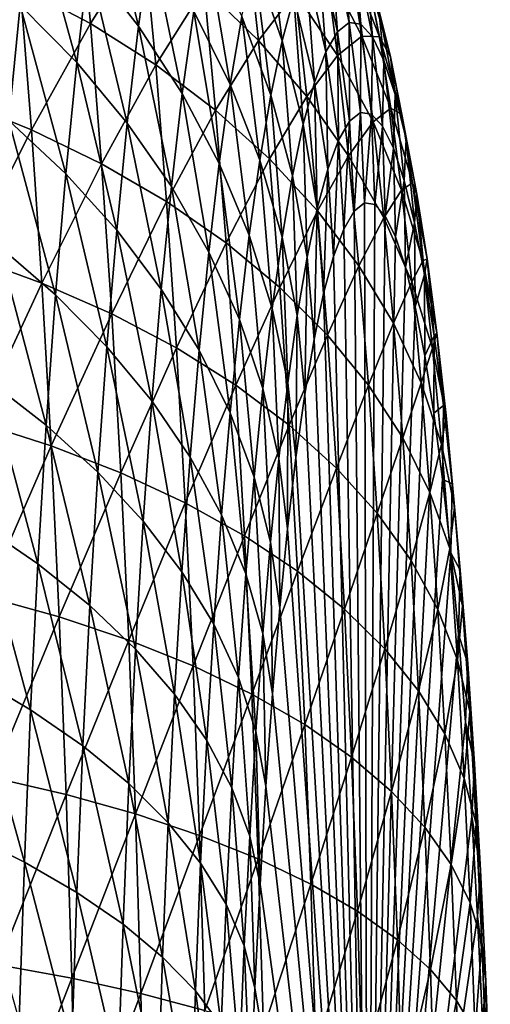
# Model space of a CAD drawing. Extents: x -225 to 225, y -198 to 198.
# Drawn here: x 209 to 211, y -107 to -102 of the extents above; entities that cross this region are included whole.
import ezdxf

# ---------------------------------------------------------------- set-up
doc = ezdxf.new("R2010")
doc.units = 0
doc.header["$MEASUREMENT"] = 0
doc.layers.add('L4', color=7, linetype='Continuous')

msp = doc.modelspace()

# ---------------------------------------------------------------- linework, layer by layer
at = {"layer": 'L4', "color": 253}
for points in [[(209.6143, -102.0742, 32.99139), (209.3724, -101.7635, 32.79952), (209.4326, -101.3324, 33.48697)], [(209.6143, -102.0742, 32.99139), (209.4326, -101.3324, 33.48697), (209.6722, -101.6594, 33.65289)], [(209.3224, -101.4368, 45.78555), (209.0417, -101.8814, 46.6675), (209.3811, -102.0609, 46.45665)], [(209.6394, -101.6521, 45.57334), (209.3224, -101.4368, 45.78555), (209.3811, -102.0609, 46.45665)], [(209.3155, -102.2493, 32.14937), (209.0424, -101.9723, 31.94803), (209.1013, -101.4691, 32.62143)], [(209.3155, -102.2493, 32.14937), (209.1013, -101.4691, 32.62143), (209.3724, -101.7635, 32.79952)], [(210.3075, -102.1443, 35.4464), (210.1703, -101.7506, 35.31218), (210.2298, -101.5292, 35.99214)], [(210.3075, -102.1443, 35.4464), (210.2298, -101.5292, 35.99214), (210.3642, -101.9336, 36.09391)], [(209.6394, -101.6521, 45.57334), (209.3811, -102.0609, 46.45665), (209.6966, -102.2605, 46.22757)], [(209.9304, -101.8877, 45.34604), (209.6394, -101.6521, 45.57334), (209.6966, -102.2605, 46.22757)], [(210.1358, -101.6216, 44.44492), (209.9304, -101.8877, 45.34604), (210.1935, -102.142, 45.10521)], [(210.3711, -101.9107, 44.21499), (210.1358, -101.6216, 44.44492), (210.1935, -102.142, 45.10521)], [(210.5746, -102.1003, 37.46825), (210.481, -101.6741, 37.42939), (210.5404, -101.6272, 38.10848)], [(210.5746, -102.1003, 37.46825), (210.5404, -101.6272, 38.10848), (210.631, -102.0558, 38.11258)], [(210.631, -102.0558, 38.11258), (210.5404, -101.6272, 38.10848), (210.6, -101.636, 38.78912)], [(210.631, -102.0558, 38.11258), (210.6, -101.636, 38.78912), (210.6875, -102.0641, 38.75839)], [(210.6875, -102.0641, 38.75839), (210.6, -101.636, 38.78912), (210.6592, -101.7004, 39.46678)], [(209.8253, -102.3992, 33.19571), (209.6143, -102.0742, 32.99139), (209.6722, -101.6594, 33.65289)], [(209.8253, -102.3992, 33.19571), (209.6722, -101.6594, 33.65289), (209.8808, -102.0014, 33.83009)], [(210.057, -102.3561, 34.01734), (209.8808, -102.0014, 33.83009), (209.9389, -101.6569, 34.49466)], [(210.057, -102.3561, 34.01734), (209.9389, -101.6569, 34.49466), (210.1126, -102.0268, 34.65245)], [(210.5188, -102.1974, 36.82969), (210.4221, -101.7765, 36.75638), (210.481, -101.6741, 37.42939)], [(210.5188, -102.1974, 36.82969), (210.481, -101.6741, 37.42939), (210.5746, -102.1003, 37.46825)], [(210.6875, -102.0641, 38.75839), (210.6592, -101.7004, 39.46678), (210.7438, -102.1252, 39.40136)], [(210.7438, -102.1252, 39.40136), (210.6592, -101.7004, 39.46678), (210.7179, -101.8201, 40.13696)], [(209.0417, -101.8814, 46.6675), (208.6807, -101.7232, 46.85866), (208.7371, -102.429, 47.50315)], [(208.9873, -102.529, 31.31774), (208.7421, -101.7125, 31.76313), (209.0424, -101.9723, 31.94803)], [(210.2525, -102.4074, 34.81816), (210.1126, -102.0268, 34.65245), (210.1703, -101.7506, 35.31218)], [(210.2525, -102.4074, 34.81816), (210.1703, -101.7506, 35.31218), (210.3075, -102.1443, 35.4464)], [(209.5596, -102.5418, 32.36576), (209.3155, -102.2493, 32.14937), (209.3724, -101.7635, 32.79952)], [(209.5596, -102.5418, 32.36576), (209.3724, -101.7635, 32.79952), (209.6143, -102.0742, 32.99139)], [(210.4638, -102.3464, 36.20113), (210.3642, -101.9336, 36.09391), (210.4221, -101.7765, 36.75638)], [(210.5184, -101.7842, 43.32548), (210.3711, -101.9107, 44.21499), (210.5753, -102.2159, 43.97615)], [(210.4638, -102.3464, 36.20113), (210.4221, -101.7765, 36.75638), (210.5188, -102.1974, 36.82969)], [(210.635, -101.7595, 42.45053), (210.5184, -101.7842, 43.32548), (210.6923, -102.1211, 43.10606)], [(210.6923, -102.1211, 43.10606), (210.5184, -101.7842, 43.32548), (210.5753, -102.2159, 43.97615)], [(210.7207, -101.8317, 41.60313), (210.635, -101.7595, 42.45053), (210.7778, -102.1248, 42.25558)], [(210.7778, -102.1248, 42.25558), (210.635, -101.7595, 42.45053), (210.6923, -102.1211, 43.10606)], [(210.7438, -102.1252, 39.40136), (210.7179, -101.8201, 40.13696), (210.7994, -102.2388, 40.03724)], [(210.7994, -102.2388, 40.03724), (210.7179, -101.8201, 40.13696), (210.7755, -101.9942, 40.79519)], [(210.7755, -101.9942, 40.79519), (210.7207, -101.8317, 41.60313), (210.8316, -102.2216, 41.43709)], [(210.8316, -102.2216, 41.43709), (210.7207, -101.8317, 41.60313), (210.7778, -102.1248, 42.25558)], [(209.0417, -101.8814, 46.6675), (208.7371, -102.429, 47.50315), (209.097, -102.5736, 47.29967)], [(209.3811, -102.0609, 46.45665), (209.0417, -101.8814, 46.6675), (209.097, -102.5736, 47.29967)], [(209.9304, -101.8877, 45.34604), (209.6966, -102.2605, 46.22757), (209.986, -102.479, 45.98181)], [(210.1935, -102.142, 45.10521), (209.9304, -101.8877, 45.34604), (209.986, -102.479, 45.98181)], [(210.3711, -101.9107, 44.21499), (210.1935, -102.142, 45.10521), (210.4269, -102.4132, 44.85249)], [(210.41, -102.5464, 35.58676), (210.3075, -102.1443, 35.4464), (210.3642, -101.9336, 36.09391)], [(210.41, -102.5464, 35.58676), (210.3642, -101.9336, 36.09391), (210.4638, -102.3464, 36.20113)], [(210.5753, -102.2159, 43.97615), (210.3711, -101.9107, 44.21499), (210.4269, -102.4132, 44.85249)], [(209.2623, -102.7868, 31.54083), (208.9873, -102.529, 31.31774), (209.0424, -101.9723, 31.94803)], [(209.2623, -102.7868, 31.54083), (209.0424, -101.9723, 31.94803), (209.3155, -102.2493, 32.14937)], [(210.004, -102.7362, 33.41108), (209.8253, -102.3992, 33.19571), (209.8808, -102.0014, 33.83009)], [(210.004, -102.7362, 33.41108), (209.8808, -102.0014, 33.83009), (210.057, -102.3561, 34.01734)], [(210.1996, -102.7209, 34.21337), (210.057, -102.3561, 34.01734), (210.1126, -102.0268, 34.65245)], [(210.1996, -102.7209, 34.21337), (210.1126, -102.0268, 34.65245), (210.2525, -102.4074, 34.81816)], [(210.7994, -102.2388, 40.03724), (210.7755, -101.9942, 40.79519), (210.854, -102.404, 40.66177)], [(210.854, -102.404, 40.66177), (210.7755, -101.9942, 40.79519), (210.8316, -102.2216, 41.43709)], [(209.3811, -102.0609, 46.45665), (209.097, -102.5736, 47.29967), (209.4352, -102.7378, 47.07485)], [(209.6966, -102.2605, 46.22757), (209.3811, -102.0609, 46.45665), (209.4352, -102.7378, 47.07485)], [(209.7728, -102.8476, 32.59573), (209.5596, -102.5418, 32.36576), (209.6143, -102.0742, 32.99139)], [(209.7728, -102.8476, 32.59573), (209.6143, -102.0742, 32.99139), (209.8253, -102.3992, 33.19571)], [(210.6328, -102.5324, 37.51088), (210.5746, -102.1003, 37.46825), (210.631, -102.0558, 38.11258)], [(210.6328, -102.5324, 37.51088), (210.631, -102.0558, 38.11258), (210.686, -102.4903, 38.11996)], [(210.686, -102.4903, 38.11996), (210.631, -102.0558, 38.11258), (210.6875, -102.0641, 38.75839)], [(210.686, -102.4903, 38.11996), (210.6875, -102.0641, 38.75839), (210.7395, -102.4981, 38.73044)], [(210.7395, -102.4981, 38.73044), (210.6875, -102.0641, 38.75839), (210.7438, -102.1252, 39.40136)], [(210.5799, -102.6242, 36.90723), (210.5188, -102.1974, 36.82969), (210.5746, -102.1003, 37.46825)], [(210.5799, -102.6242, 36.90723), (210.5746, -102.1003, 37.46825), (210.6328, -102.5324, 37.51088)], [(210.6923, -102.1211, 43.10606), (210.5753, -102.2159, 43.97615), (210.7469, -102.5351, 43.73005)], [(210.7778, -102.1248, 42.25558), (210.6923, -102.1211, 43.10606), (210.8326, -102.4704, 42.88204)], [(210.8326, -102.4704, 42.88204), (210.6923, -102.1211, 43.10606), (210.7469, -102.5351, 43.73005)], [(210.7395, -102.4981, 38.73044), (210.7438, -102.1252, 39.40136), (210.7926, -102.5559, 39.33825)], [(210.7926, -102.5559, 39.33825), (210.7438, -102.1252, 39.40136), (210.7994, -102.2388, 40.03724)], [(210.8316, -102.2216, 41.43709), (210.7778, -102.1248, 42.25558), (210.886, -102.5007, 42.05839)], [(210.886, -102.5007, 42.05839), (210.7778, -102.1248, 42.25558), (210.8326, -102.4704, 42.88204)], [(210.1935, -102.142, 45.10521), (209.986, -102.479, 45.98181), (210.2474, -102.7147, 45.72105)], [(210.4269, -102.4132, 44.85249), (210.1935, -102.142, 45.10521), (210.2474, -102.7147, 45.72105)], [(210.3579, -102.796, 34.99068), (210.2525, -102.4074, 34.81816), (210.3075, -102.1443, 35.4464)], [(210.3579, -102.796, 34.99068), (210.3075, -102.1443, 35.4464), (210.41, -102.5464, 35.58676)], [(210.5753, -102.2159, 43.97615), (210.4269, -102.4132, 44.85249), (210.629, -102.6994, 44.58961)], [(210.528, -102.765, 36.31305), (210.4638, -102.3464, 36.20113), (210.5188, -102.1974, 36.82969)], [(210.528, -102.765, 36.31305), (210.5188, -102.1974, 36.82969), (210.5799, -102.6242, 36.90723)], [(210.7469, -102.5351, 43.73005), (210.5753, -102.2159, 43.97615), (210.629, -102.6994, 44.58961)], [(210.854, -102.404, 40.66177), (210.8316, -102.2216, 41.43709), (210.9073, -102.6197, 41.27082)], [(210.9073, -102.6197, 41.27082), (210.8316, -102.2216, 41.43709), (210.886, -102.5007, 42.05839)], [(209.5083, -103.0589, 31.78018), (209.2623, -102.7868, 31.54083), (209.3155, -102.2493, 32.14937)], [(209.5083, -103.0589, 31.78018), (209.3155, -102.2493, 32.14937), (209.5596, -102.5418, 32.36576)], [(209.6966, -102.2605, 46.22757), (209.4352, -102.7378, 47.07485), (209.7493, -102.9205, 46.83021)], [(209.986, -102.479, 45.98181), (209.6966, -102.2605, 46.22757), (209.7493, -102.9205, 46.83021)], [(210.7926, -102.5559, 39.33825), (210.7994, -102.2388, 40.03724), (210.8452, -102.6633, 39.93935)], [(210.8452, -102.6633, 39.93935), (210.7994, -102.2388, 40.03724), (210.854, -102.404, 40.66177)], [(210.1491, -103.0829, 33.63605), (210.004, -102.7362, 33.41108), (210.057, -102.3561, 34.01734)], [(210.1491, -103.0829, 33.63605), (210.057, -102.3561, 34.01734), (210.1996, -102.7209, 34.21337)], [(210.4771, -102.9541, 35.73229), (210.41, -102.5464, 35.58676), (210.4638, -102.3464, 36.20113)], [(210.4771, -102.9541, 35.73229), (210.4638, -102.3464, 36.20113), (210.528, -102.765, 36.31305)], [(209.9538, -103.1647, 32.83771), (209.7728, -102.8476, 32.59573), (209.8253, -102.3992, 33.19571)], [(209.9538, -103.1647, 32.83771), (209.8253, -102.3992, 33.19571), (210.004, -102.7362, 33.41108)], [(210.3077, -103.0935, 34.41684), (210.1996, -102.7209, 34.21337), (210.2525, -102.4074, 34.81816)], [(210.4269, -102.4132, 44.85249), (210.2474, -102.7147, 45.72105), (210.4789, -102.9661, 45.44707)], [(210.3077, -103.0935, 34.41684), (210.2525, -102.4074, 34.81816), (210.3579, -102.796, 34.99068)], [(210.629, -102.6994, 44.58961), (210.4269, -102.4132, 44.85249), (210.4789, -102.9661, 45.44707)], [(210.8452, -102.6633, 39.93935), (210.854, -102.404, 40.66177), (210.8969, -102.8194, 40.52973)], [(210.8969, -102.8194, 40.52973), (210.854, -102.404, 40.66177), (210.9073, -102.6197, 41.27082)], [(209.097, -102.5736, 47.29967), (208.7371, -102.429, 47.50315), (208.7882, -103.1851, 48.08818)], [(209.986, -102.479, 45.98181), (209.7493, -102.9205, 46.83021), (210.0373, -103.1203, 46.56744)], [(210.2474, -102.7147, 45.72105), (209.986, -102.479, 45.98181), (210.0373, -103.1203, 46.56744)], [(210.655, -102.9674, 37.55697), (210.6328, -102.5324, 37.51088), (210.686, -102.4903, 38.11996)], [(210.655, -102.9674, 37.55697), (210.686, -102.4903, 38.11996), (210.7051, -102.9278, 38.13057)], [(210.7051, -102.9278, 38.13057), (210.686, -102.4903, 38.11996), (210.7395, -102.4981, 38.73044)], [(210.7051, -102.9278, 38.13057), (210.7395, -102.4981, 38.73044), (210.7554, -102.9352, 38.70549)], [(210.7554, -102.9352, 38.70549), (210.7395, -102.4981, 38.73044), (210.7926, -102.5559, 39.33825)], [(210.8326, -102.4704, 42.88204), (210.7469, -102.5351, 43.73005), (210.8847, -102.866, 43.47837)], [(210.886, -102.5007, 42.05839), (210.8326, -102.4704, 42.88204), (210.9382, -102.8298, 42.65496)], [(210.9382, -102.8298, 42.65496), (210.8326, -102.4704, 42.88204), (210.8847, -102.866, 43.47837)], [(210.9073, -102.6197, 41.27082), (210.886, -102.5007, 42.05839), (210.9589, -102.8846, 41.86032)], [(210.9589, -102.8846, 41.86032), (210.886, -102.5007, 42.05839), (210.9382, -102.8298, 42.65496)], [(209.2131, -103.3722, 30.97796), (208.9363, -103.1353, 30.73475), (208.9873, -102.529, 31.31774)], [(209.2131, -103.3722, 30.97796), (208.9873, -102.529, 31.31774), (209.2623, -102.7868, 31.54083)], [(209.7237, -103.3435, 32.03416), (209.5083, -103.0589, 31.78018), (209.5596, -102.5418, 32.36576)], [(209.7237, -103.3435, 32.03416), (209.5596, -102.5418, 32.36576), (209.7728, -102.8476, 32.59573)], [(210.4279, -103.19, 35.16881), (210.3579, -102.796, 34.99068), (210.41, -102.5464, 35.58676)], [(210.4279, -103.19, 35.16881), (210.41, -102.5464, 35.58676), (210.4771, -102.9541, 35.73229)], [(210.6052, -103.0539, 36.98849), (210.5799, -102.6242, 36.90723), (210.6328, -102.5324, 37.51088)], [(210.6052, -103.0539, 36.98849), (210.6328, -102.5324, 37.51088), (210.655, -102.9674, 37.55697)], [(210.7469, -102.5351, 43.73005), (210.629, -102.6994, 44.58961), (210.7984, -102.9988, 44.31835)], [(210.8847, -102.866, 43.47837), (210.7469, -102.5351, 43.73005), (210.7984, -102.9988, 44.31835)], [(210.7554, -102.9352, 38.70549), (210.7926, -102.5559, 39.33825), (210.8055, -102.9896, 39.27789)], [(210.8055, -102.9896, 39.27789), (210.7926, -102.5559, 39.33825), (210.8452, -102.6633, 39.93935)], [(209.097, -102.5736, 47.29967), (208.7882, -103.1851, 48.08818), (209.1472, -103.3153, 47.87353)], [(209.4352, -102.7378, 47.07485), (209.097, -102.5736, 47.29967), (209.1472, -103.3153, 47.87353)], [(210.5563, -103.1865, 36.42893), (210.528, -102.765, 36.31305), (210.5799, -102.6242, 36.90723)], [(210.5563, -103.1865, 36.42893), (210.5799, -102.6242, 36.90723), (210.6052, -103.0539, 36.98849)], [(210.8969, -102.8194, 40.52973), (210.9073, -102.6197, 41.27082), (210.9472, -103.0234, 41.10546)], [(210.9472, -103.0234, 41.10546), (210.9073, -102.6197, 41.27082), (210.9589, -102.8846, 41.86032)], [(210.629, -102.6994, 44.58961), (210.4789, -102.9661, 45.44707), (210.6791, -103.2315, 45.16176)], [(210.7984, -102.9988, 44.31835), (210.629, -102.6994, 44.58961), (210.6791, -103.2315, 45.16176)], [(210.8055, -102.9896, 39.27789), (210.8452, -102.6633, 39.93935), (210.855, -103.0907, 39.84396)], [(210.855, -103.0907, 39.84396), (210.8452, -102.6633, 39.93935), (210.8969, -102.8194, 40.52973)], [(209.4352, -102.7378, 47.07485), (209.1472, -103.3153, 47.87353), (209.4843, -103.4631, 47.63601)], [(209.7493, -102.9205, 46.83021), (209.4352, -102.7378, 47.07485), (209.4843, -103.4631, 47.63601)], [(210.1014, -103.491, 33.09005), (209.9538, -103.1647, 32.83771), (210.004, -102.7362, 33.41108)], [(210.1014, -103.491, 33.09005), (210.004, -102.7362, 33.41108), (210.1491, -103.0829, 33.63605)], [(210.2474, -102.7147, 45.72105), (210.0373, -103.1203, 46.56744), (210.297, -103.3359, 46.28833)], [(210.2598, -103.437, 33.86907), (210.1491, -103.0829, 33.63605), (210.1996, -102.7209, 34.21337)], [(210.2598, -103.437, 33.86907), (210.1996, -102.7209, 34.21337), (210.3077, -103.0935, 34.41684)], [(210.4789, -102.9661, 45.44707), (210.2474, -102.7147, 45.72105), (210.297, -103.3359, 46.28833)], [(209.4609, -103.6223, 31.23854), (209.2131, -103.3722, 30.97796), (209.2623, -102.7868, 31.54083)], [(209.4609, -103.6223, 31.23854), (209.2623, -102.7868, 31.54083), (209.5083, -103.0589, 31.78018)], [(210.3804, -103.4712, 34.62636), (210.3077, -103.0935, 34.41684), (210.3579, -102.796, 34.99068)], [(210.3804, -103.4712, 34.62636), (210.3579, -102.796, 34.99068), (210.4279, -103.19, 35.16881)], [(210.5084, -103.3646, 35.882), (210.4771, -102.9541, 35.73229), (210.528, -102.765, 36.31305)], [(210.5084, -103.3646, 35.882), (210.528, -102.765, 36.31305), (210.5563, -103.1865, 36.42893)], [(210.855, -103.0907, 39.84396), (210.8969, -102.8194, 40.52973), (210.9037, -103.2378, 40.39995)], [(210.9382, -102.8298, 42.65496), (210.8847, -102.866, 43.47837), (210.9879, -103.2066, 43.22282)], [(210.9037, -103.2378, 40.39995), (210.8969, -102.8194, 40.52973), (210.9472, -103.0234, 41.10546)], [(210.9589, -102.8846, 41.86032), (210.9382, -102.8298, 42.65496), (211.0084, -103.1968, 42.42635)], [(211.0084, -103.1968, 42.42635), (210.9382, -102.8298, 42.65496), (210.9879, -103.2066, 43.22282)], [(209.9069, -103.6387, 32.30104), (209.7237, -103.3435, 32.03416), (209.7728, -102.8476, 32.59573)], [(209.9069, -103.6387, 32.30104), (209.7728, -102.8476, 32.59573), (209.9538, -103.1647, 32.83771)], [(210.8847, -102.866, 43.47837), (210.7984, -102.9988, 44.31835), (210.9339, -103.3092, 44.04058)], [(210.9879, -103.2066, 43.22282), (210.8847, -102.866, 43.47837), (210.9339, -103.3092, 44.04058)], [(210.9472, -103.0234, 41.10546), (210.9589, -102.8846, 41.86032), (210.996, -103.2738, 41.66272)], [(210.996, -103.2738, 41.66272), (210.9589, -102.8846, 41.86032), (211.0084, -103.1968, 42.42635)], [(209.7493, -102.9205, 46.83021), (209.4843, -103.4631, 47.63601), (209.7972, -103.6275, 47.37727)], [(210.0373, -103.1203, 46.56744), (209.7493, -102.9205, 46.83021), (209.7972, -103.6275, 47.37727)], [(210.655, -102.9674, 37.55697), (210.7051, -102.9278, 38.13057), (210.7224, -110, 38.32756)], [(210.7224, -110, 38.32756), (210.7051, -102.9278, 38.13057), (210.7554, -102.9352, 38.70549)], [(210.7224, -110, 38.32756), (210.7554, -102.9352, 38.70549), (210.8055, -102.9896, 39.27789)], [(210.4789, -102.9661, 45.44707), (210.297, -103.3359, 46.28833), (210.5269, -103.5659, 45.99478)], [(210.462, -103.5867, 35.35134), (210.4279, -103.19, 35.16881), (210.4771, -102.9541, 35.73229)], [(210.462, -103.5867, 35.35134), (210.4771, -102.9541, 35.73229), (210.5084, -103.3646, 35.882)], [(210.6791, -103.2315, 45.16176), (210.4789, -102.9661, 45.44707), (210.5269, -103.5659, 45.99478)], [(210.6052, -103.0539, 36.98849), (210.655, -102.9674, 37.55697), (210.7224, -110, 38.32756)], [(210.7984, -102.9988, 44.31835), (210.6791, -103.2315, 45.16176), (210.8464, -103.509, 44.86704)], [(210.8055, -102.9896, 39.27789), (210.855, -103.0907, 39.84396), (210.7224, -110, 38.32756)], [(210.9339, -103.3092, 44.04058), (210.7984, -102.9988, 44.31835), (210.8464, -103.509, 44.86704)], [(210.9037, -103.2378, 40.39995), (210.9472, -103.0234, 41.10546), (210.9511, -103.4298, 40.94214)], [(210.9511, -103.4298, 40.94214), (210.9472, -103.0234, 41.10546), (210.996, -103.2738, 41.66272)], [(209.6782, -103.8838, 31.51474), (209.4609, -103.6223, 31.23854), (209.5083, -103.0589, 31.78018)], [(209.6782, -103.8838, 31.51474), (209.5083, -103.0589, 31.78018), (209.7237, -103.3435, 32.03416)], [(210.6052, -103.0539, 36.98849), (210.7224, -110, 38.32756), (210.5563, -103.1865, 36.42893)], [(210.0373, -103.1203, 46.56744), (209.7972, -103.6275, 47.37727), (210.0838, -103.8074, 47.09906)], [(210.297, -103.3359, 46.28833), (210.0373, -103.1203, 46.56744), (210.0838, -103.8074, 47.09906)], [(210.2144, -103.8241, 33.35101), (210.1014, -103.491, 33.09005), (210.1491, -103.0829, 33.63605)], [(210.2144, -103.8241, 33.35101), (210.1491, -103.0829, 33.63605), (210.2598, -103.437, 33.86907)], [(210.3351, -103.7959, 34.10855), (210.2598, -103.437, 33.86907), (210.3077, -103.0935, 34.41684)], [(210.3351, -103.7959, 34.10855), (210.3077, -103.0935, 34.41684), (210.3804, -103.4712, 34.62636)], [(210.7224, -110, 38.32756), (210.855, -103.0907, 39.84396), (210.9037, -103.2378, 40.39995)], [(209.1681, -104.0018, 30.46449), (208.8897, -103.7874, 30.20293), (208.9363, -103.1353, 30.73475)], [(209.1681, -104.0018, 30.46449), (208.9363, -103.1353, 30.73475), (209.2131, -103.3722, 30.97796)], [(210.0566, -103.9423, 32.57899), (209.9069, -103.6387, 32.30104), (209.9538, -103.1647, 32.83771)], [(210.0566, -103.9423, 32.57899), (209.9538, -103.1647, 32.83771), (210.1014, -103.491, 33.09005)], [(209.1472, -103.3153, 47.87353), (208.7882, -103.1851, 48.08818), (208.8339, -103.9866, 48.60987)], [(210.4173, -103.8516, 34.8405), (210.3804, -103.4712, 34.62636), (210.4279, -103.19, 35.16881)], [(210.4173, -103.8516, 34.8405), (210.4279, -103.19, 35.16881), (210.462, -103.5867, 35.35134)], [(210.7224, -110, 38.32756), (210.5084, -103.3646, 35.882), (210.5563, -103.1865, 36.42893)], [(210.9879, -103.2066, 43.22282), (210.9339, -103.3092, 44.04058), (211.0347, -103.6285, 43.7582)], [(211.0084, -103.1968, 42.42635), (210.9879, -103.2066, 43.22282), (211.0556, -103.5543, 42.96515)], [(211.0556, -103.5543, 42.96515), (210.9879, -103.2066, 43.22282), (211.0347, -103.6285, 43.7582)], [(210.996, -103.2738, 41.66272), (211.0084, -103.1968, 42.42635), (211.0428, -103.5689, 42.19779)], [(211.0428, -103.5689, 42.19779), (211.0084, -103.1968, 42.42635), (211.0556, -103.5543, 42.96515)], [(210.6791, -103.2315, 45.16176), (210.5269, -103.5659, 45.99478), (210.7252, -103.8087, 45.6888)], [(210.8464, -103.509, 44.86704), (210.6791, -103.2315, 45.16176), (210.7252, -103.8087, 45.6888)], [(210.7224, -110, 38.32756), (210.9037, -103.2378, 40.39995), (210.9511, -103.4298, 40.94214)], [(209.1472, -103.3153, 47.87353), (208.8339, -103.9866, 48.60987), (209.192, -104.1015, 48.38525)], [(209.4843, -103.4631, 47.63601), (209.1472, -103.3153, 47.87353), (209.192, -104.1015, 48.38525)], [(210.9339, -103.3092, 44.04058), (210.8464, -103.509, 44.86704), (210.9798, -103.7968, 44.56495)], [(211.0347, -103.6285, 43.7582), (210.9339, -103.3092, 44.04058), (210.9798, -103.7968, 44.56495)], [(210.9511, -103.4298, 40.94214), (210.996, -103.2738, 41.66272), (210.997, -103.6656, 41.46693)], [(210.997, -103.6656, 41.46693), (210.996, -103.2738, 41.66272), (211.0428, -103.5689, 42.19779)], [(209.8634, -104.155, 31.80465), (209.6782, -103.8838, 31.51474), (209.7237, -103.3435, 32.03416)], [(209.8634, -104.155, 31.80465), (209.7237, -103.3435, 32.03416), (209.9069, -103.6387, 32.30104)], [(210.297, -103.3359, 46.28833), (210.0838, -103.8074, 47.09906), (210.3421, -104.0015, 46.80328)], [(210.5269, -103.5659, 45.99478), (210.297, -103.3359, 46.28833), (210.3421, -104.0015, 46.80328)], [(210.7224, -110, 38.32756), (210.462, -103.5867, 35.35134), (210.5084, -103.3646, 35.882)], [(209.4177, -104.2281, 30.74445), (209.1681, -104.0018, 30.46449), (209.2131, -103.3722, 30.97796)], [(209.4177, -104.2281, 30.74445), (209.2131, -103.3722, 30.97796), (209.4609, -103.6223, 31.23854)], [(209.4843, -103.4631, 47.63601), (209.192, -104.1015, 48.38525), (209.5281, -104.2319, 48.13642)], [(209.7972, -103.6275, 47.37727), (209.4843, -103.4631, 47.63601), (209.5281, -104.2319, 48.13642)], [(210.2922, -104.1619, 33.61883), (210.2144, -103.8241, 33.35101), (210.2598, -103.437, 33.86907)], [(210.2922, -104.1619, 33.61883), (210.2598, -103.437, 33.86907), (210.3351, -103.7959, 34.10855)], [(210.9511, -103.4298, 40.94214), (210.997, -103.6656, 41.46693), (210.7224, -110, 38.32756)], [(210.172, -104.2524, 32.86612), (210.0566, -103.9423, 32.57899), (210.1014, -103.491, 33.09005)], [(210.172, -104.2524, 32.86612), (210.1014, -103.491, 33.09005), (210.2144, -103.8241, 33.35101)], [(210.3746, -104.1574, 34.35285), (210.3351, -103.7959, 34.10855), (210.3804, -103.4712, 34.62636)], [(210.3746, -104.1574, 34.35285), (210.3804, -103.4712, 34.62636), (210.4173, -103.8516, 34.8405)], [(210.8464, -103.509, 44.86704), (210.7252, -103.8087, 45.6888), (210.8906, -104.0625, 45.37247)], [(210.9798, -103.7968, 44.56495), (210.8464, -103.509, 44.86704), (210.8906, -104.0625, 45.37247)], [(211.0556, -103.5543, 42.96515), (211.0347, -103.6285, 43.7582), (211.1, -103.9547, 43.47313)], [(211.0428, -103.5689, 42.19779), (211.0556, -103.5543, 42.96515), (211.0874, -103.9068, 42.70712)], [(211.0874, -103.9068, 42.70712), (211.0556, -103.5543, 42.96515), (211.1, -103.9547, 43.47313)], [(210.5269, -103.5659, 45.99478), (210.3421, -104.0015, 46.80328), (210.5704, -104.2085, 46.49196)], [(210.4173, -103.8516, 34.8405), (210.462, -103.5867, 35.35134), (210.7224, -110, 38.32756)], [(210.7252, -103.8087, 45.6888), (210.5269, -103.5659, 45.99478), (210.5704, -104.2085, 46.49196)], [(210.997, -103.6656, 41.46693), (211.0428, -103.5689, 42.19779), (211.0411, -103.9435, 41.97083)], [(211.0411, -103.9435, 41.97083), (211.0428, -103.5689, 42.19779), (211.0874, -103.9068, 42.70712)], [(209.6368, -104.4648, 31.04091), (209.4177, -104.2281, 30.74445), (209.4609, -103.6223, 31.23854)], [(209.6368, -104.4648, 31.04091), (209.4609, -103.6223, 31.23854), (209.6782, -103.8838, 31.51474)], [(209.7972, -103.6275, 47.37727), (209.5281, -104.2319, 48.13642), (209.8399, -104.377, 47.86509)], [(210.0838, -103.8074, 47.09906), (209.7972, -103.6275, 47.37727), (209.8399, -104.377, 47.86509)], [(210.0153, -104.434, 32.10629), (209.8634, -104.155, 31.80465), (209.9069, -103.6387, 32.30104)], [(210.0153, -104.434, 32.10629), (209.9069, -103.6387, 32.30104), (210.0566, -103.9423, 32.57899)], [(211.0347, -103.6285, 43.7582), (210.9798, -103.7968, 44.56495), (211.0784, -104.0929, 44.25753)], [(211.1, -103.9547, 43.47313), (211.0347, -103.6285, 43.7582), (211.0784, -104.0929, 44.25753)], [(210.7224, -110, 38.32756), (210.997, -103.6656, 41.46693), (211.0411, -103.9435, 41.97083)], [(209.1278, -104.6713, 30.00386), (208.848, -104.4808, 29.72583), (208.8897, -103.7874, 30.20293)], [(209.1278, -104.6713, 30.00386), (208.8897, -103.7874, 30.20293), (209.1681, -104.0018, 30.46449)], [(210.3343, -104.502, 33.89166), (210.2922, -104.1619, 33.61883), (210.3351, -103.7959, 34.10855)], [(210.3343, -104.502, 33.89166), (210.3351, -103.7959, 34.10855), (210.3746, -104.1574, 34.35285)], [(210.0838, -103.8074, 47.09906), (209.8399, -104.377, 47.86509), (210.1252, -104.5357, 47.57311)], [(210.3421, -104.0015, 46.80328), (210.0838, -103.8074, 47.09906), (210.1252, -104.5357, 47.57311)], [(210.2521, -104.5667, 33.16045), (210.172, -104.2524, 32.86612), (210.2144, -103.8241, 33.35101)], [(210.2521, -104.5667, 33.16045), (210.2144, -103.8241, 33.35101), (210.2922, -104.1619, 33.61883)], [(210.7252, -103.8087, 45.6888), (210.5704, -104.2085, 46.49196), (210.767, -104.427, 46.16722)], [(210.8906, -104.0625, 45.37247), (210.7252, -103.8087, 45.6888), (210.767, -104.427, 46.16722)], [(210.9798, -103.7968, 44.56495), (210.8906, -104.0625, 45.37247), (211.0221, -104.3258, 45.04797)], [(211.0784, -104.0929, 44.25753), (210.9798, -103.7968, 44.56495), (211.0221, -104.3258, 45.04797)], [(209.8238, -104.7102, 31.35182), (209.6368, -104.4648, 31.04091), (209.6782, -103.8838, 31.51474)], [(209.8238, -104.7102, 31.35182), (209.6782, -103.8838, 31.51474), (209.8634, -104.155, 31.80465)], [(210.7224, -110, 38.32756), (210.3746, -104.1574, 34.35285), (210.4173, -103.8516, 34.8405)], [(211.0411, -103.9435, 41.97083), (211.0874, -103.9068, 42.70712), (211.0831, -104.2618, 42.45049)], [(211.0831, -104.2618, 42.45049), (211.0874, -103.9068, 42.70712), (211.1294, -104.2853, 43.18731)], [(211.0874, -103.9068, 42.70712), (211.1, -103.9547, 43.47313), (211.1294, -104.2853, 43.18731)], [(210.1328, -104.7189, 32.41761), (210.0153, -104.434, 32.10629), (210.0566, -103.9423, 32.57899)], [(210.1328, -104.7189, 32.41761), (210.0566, -103.9423, 32.57899), (210.172, -104.2524, 32.86612)], [(210.7224, -110, 38.32756), (211.0411, -103.9435, 41.97083), (211.0831, -104.2618, 42.45049)], [(211.1, -103.9547, 43.47313), (211.0784, -104.0929, 44.25753), (211.1414, -104.3953, 43.9469)], [(211.1294, -104.2853, 43.18731), (211.1, -103.9547, 43.47313), (211.1414, -104.3953, 43.9469)], [(209.192, -104.1015, 48.38525), (208.8339, -103.9866, 48.60987), (208.8737, -104.8281, 49.06474)], [(209.3789, -104.8723, 30.3012), (209.1278, -104.6713, 30.00386), (209.1681, -104.0018, 30.46449)], [(209.3789, -104.8723, 30.3012), (209.1681, -104.0018, 30.46449), (209.4177, -104.2281, 30.74445)], [(210.3421, -104.0015, 46.80328), (210.1252, -104.5357, 47.57311), (210.3823, -104.707, 47.26248)], [(210.5704, -104.2085, 46.49196), (210.3421, -104.0015, 46.80328), (210.3823, -104.707, 47.26248)], [(210.8906, -104.0625, 45.37247), (210.767, -104.427, 46.16722), (210.9308, -104.6555, 45.83128)], [(211.0221, -104.3258, 45.04797), (210.8906, -104.0625, 45.37247), (210.9308, -104.6555, 45.83128)], [(209.192, -104.1015, 48.38525), (208.8737, -104.8281, 49.06474), (209.231, -104.9269, 48.83143)], [(209.5281, -104.2319, 48.13642), (209.192, -104.1015, 48.38525), (209.231, -104.9269, 48.83143)], [(211.0784, -104.0929, 44.25753), (211.0221, -104.3258, 45.04797), (211.1186, -104.5966, 44.7175)], [(211.1414, -104.3953, 43.9469), (211.0784, -104.0929, 44.25753), (211.1186, -104.5966, 44.7175)], [(209.9776, -104.9627, 31.67508), (209.8238, -104.7102, 31.35182), (209.8634, -104.155, 31.80465)], [(209.9776, -104.9627, 31.67508), (209.8634, -104.155, 31.80465), (210.0153, -104.434, 32.10629)], [(210.2965, -104.8833, 33.45999), (210.2521, -104.5667, 33.16045), (210.2922, -104.1619, 33.61883)], [(210.2965, -104.8833, 33.45999), (210.2922, -104.1619, 33.61883), (210.3343, -104.502, 33.89166)], [(210.7224, -110, 38.32756), (210.3343, -104.502, 33.89166), (210.3746, -104.1574, 34.35285)], [(210.5704, -104.2085, 46.49196), (210.3823, -104.707, 47.26248), (210.6091, -104.8896, 46.93531)], [(210.767, -104.427, 46.16722), (210.5704, -104.2085, 46.49196), (210.6091, -104.8896, 46.93531)], [(209.5281, -104.2319, 48.13642), (209.231, -104.9269, 48.83143), (209.5662, -105.0391, 48.57274)], [(209.5996, -105.0826, 30.61583), (209.3789, -104.8723, 30.3012), (209.4177, -104.2281, 30.74445)], [(209.5996, -105.0826, 30.61583), (209.4177, -104.2281, 30.74445), (209.6368, -104.4648, 31.04091)], [(209.8399, -104.377, 47.86509), (209.5281, -104.2319, 48.13642), (209.5662, -105.0391, 48.57274)], [(210.2151, -105.0077, 32.73648), (210.1328, -104.7189, 32.41761), (210.172, -104.2524, 32.86612)], [(210.2151, -105.0077, 32.73648), (210.172, -104.2524, 32.86612), (210.2521, -104.5667, 33.16045)], [(211.0831, -104.2618, 42.45049), (211.1227, -104.6182, 42.90271), (210.7224, -110, 38.32756)], [(211.0831, -104.2618, 42.45049), (211.1294, -104.2853, 43.18731), (211.1227, -104.6182, 42.90271)], [(211.1227, -104.6182, 42.90271), (211.1294, -104.2853, 43.18731), (211.1686, -104.7018, 43.63517)], [(211.1294, -104.2853, 43.18731), (211.1414, -104.3953, 43.9469), (211.1686, -104.7018, 43.63517)], [(211.0221, -104.3258, 45.04797), (210.9308, -104.6555, 45.83128), (211.0604, -104.8925, 45.48643)], [(211.1186, -104.5966, 44.7175), (211.0221, -104.3258, 45.04797), (211.0604, -104.8925, 45.48643)], [(209.8399, -104.377, 47.86509), (209.5662, -105.0391, 48.57274), (209.8771, -105.1639, 48.29044)], [(210.1252, -104.5357, 47.57311), (209.8399, -104.377, 47.86509), (209.8771, -105.1639, 48.29044)], [(211.1414, -104.3953, 43.9469), (211.1186, -104.5966, 44.7175), (211.1796, -104.8732, 44.38332)], [(211.1686, -104.7018, 43.63517), (211.1414, -104.3953, 43.9469), (211.1796, -104.8732, 44.38332)], [(210.097, -105.2205, 32.00847), (209.9776, -104.9627, 31.67508), (210.0153, -104.434, 32.10629)], [(210.097, -105.2205, 32.00847), (210.0153, -104.434, 32.10629), (210.1328, -104.7189, 32.41761)], [(210.767, -104.427, 46.16722), (210.6091, -104.8896, 46.93531), (210.8044, -105.0824, 46.59384)], [(210.9308, -104.6555, 45.83128), (210.767, -104.427, 46.16722), (210.8044, -105.0824, 46.59384)], [(209.0924, -105.3762, 29.59912), (208.8113, -105.2109, 29.30662), (208.848, -104.4808, 29.72583)], [(209.0924, -105.3762, 29.59912), (208.848, -104.4808, 29.72583), (209.1278, -104.6713, 30.00386)], [(209.7883, -105.3006, 30.94559), (209.5996, -105.0826, 30.61583), (209.6368, -104.4648, 31.04091)], [(209.7883, -105.3006, 30.94559), (209.6368, -104.4648, 31.04091), (209.8238, -104.7102, 31.35182)], [(210.2965, -104.8833, 33.45999), (210.3343, -104.502, 33.89166), (210.7224, -110, 38.32756)], [(210.1252, -104.5357, 47.57311), (209.8771, -105.1639, 48.29044), (210.1614, -105.3004, 47.98645)], [(210.3823, -104.707, 47.26248), (210.1252, -104.5357, 47.57311), (210.1614, -105.3004, 47.98645)], [(210.2616, -105.2986, 33.06071), (210.2151, -105.0077, 32.73648), (210.2521, -104.5667, 33.16045)], [(210.2616, -105.2986, 33.06071), (210.2521, -104.5667, 33.16045), (210.2965, -104.8833, 33.45999)], [(211.1186, -104.5966, 44.7175), (211.0604, -104.8925, 45.48643), (211.1552, -105.1363, 45.13503)], [(211.1796, -104.8732, 44.38332), (211.1186, -104.5966, 44.7175), (211.1552, -105.1363, 45.13503)], [(210.7224, -110, 38.32756), (211.1227, -104.6182, 42.90271), (211.1596, -105.0105, 43.32448)], [(211.1227, -104.6182, 42.90271), (211.1686, -104.7018, 43.63517), (211.1596, -105.0105, 43.32448)], [(209.3449, -105.5507, 29.91173), (209.0924, -105.3762, 29.59912), (209.1278, -104.6713, 30.00386)], [(209.3449, -105.5507, 29.91173), (209.1278, -104.6713, 30.00386), (209.3789, -104.8723, 30.3012)], [(210.9308, -104.6555, 45.83128), (210.8044, -105.0824, 46.59384), (210.9666, -105.2841, 46.24041)], [(211.0604, -104.8925, 45.48643), (210.9308, -104.6555, 45.83128), (210.9666, -105.2841, 46.24041)], [(209.9437, -105.5249, 31.28824), (209.7883, -105.3006, 30.94559), (209.8238, -104.7102, 31.35182)], [(209.9437, -105.5249, 31.28824), (209.8238, -104.7102, 31.35182), (209.9776, -104.9627, 31.67508)], [(210.1812, -105.4819, 32.34972), (210.097, -105.2205, 32.00847), (210.1328, -104.7189, 32.41761)], [(210.1812, -105.4819, 32.34972), (210.1328, -104.7189, 32.41761), (210.2151, -105.0077, 32.73648)], [(210.3823, -104.707, 47.26248), (210.1614, -105.3004, 47.98645), (210.4173, -105.4477, 47.66286)], [(210.6091, -104.8896, 46.93531), (210.3823, -104.707, 47.26248), (210.4173, -105.4477, 47.66286)], [(211.1596, -105.0105, 43.32448), (211.1686, -104.7018, 43.63517), (211.2047, -105.1536, 44.04773)], [(211.1686, -104.7018, 43.63517), (211.1796, -104.8732, 44.38332), (211.2047, -105.1536, 44.04773)], [(209.231, -104.9269, 48.83143), (208.8737, -104.8281, 49.06474), (208.9074, -105.7041, 49.44977)], [(209.5669, -105.7331, 30.24232), (209.3449, -105.5507, 29.91173), (209.3789, -104.8723, 30.3012)], [(209.5669, -105.7331, 30.24232), (209.3789, -104.8723, 30.3012), (209.5996, -105.0826, 30.61583)], [(210.7224, -110, 38.32756), (210.2616, -105.2986, 33.06071), (210.2965, -104.8833, 33.45999)], [(210.6091, -104.8896, 46.93531), (210.4173, -105.4477, 47.66286), (210.643, -105.6048, 47.32187)], [(210.8044, -105.0824, 46.59384), (210.6091, -104.8896, 46.93531), (210.643, -105.6048, 47.32187)], [(211.1796, -104.8732, 44.38332), (211.1552, -105.1363, 45.13503), (211.2143, -105.3852, 44.77949)], [(211.2047, -105.1536, 44.04773), (211.1796, -104.8732, 44.38332), (211.2143, -105.3852, 44.77949)], [(209.231, -104.9269, 48.83143), (208.9074, -105.7041, 49.44977), (209.264, -105.7861, 49.2091)], [(209.5662, -105.0391, 48.57274), (209.231, -104.9269, 48.83143), (209.264, -105.7861, 49.2091)], [(211.0604, -104.8925, 45.48643), (210.9666, -105.2841, 46.24041), (211.0946, -105.4932, 45.87742)], [(211.1552, -105.1363, 45.13503), (211.0604, -104.8925, 45.48643), (211.0946, -105.4932, 45.87742)], [(210.0649, -105.754, 31.64143), (209.9437, -105.5249, 31.28824), (209.9776, -104.9627, 31.67508)], [(210.0649, -105.754, 31.64143), (209.9776, -104.9627, 31.67508), (210.097, -105.2205, 32.00847)], [(210.2297, -105.7451, 32.69648), (210.1812, -105.4819, 32.34972), (210.2151, -105.0077, 32.73648)], [(210.2297, -105.7451, 32.69648), (210.2151, -105.0077, 32.73648), (210.2616, -105.2986, 33.06071)], [(210.7224, -110, 38.32756), (211.1596, -105.0105, 43.32448), (211.1935, -105.4359, 43.713)], [(211.1596, -105.0105, 43.32448), (211.2047, -105.1536, 44.04773), (211.1935, -105.4359, 43.713)], [(209.5662, -105.0391, 48.57274), (209.264, -105.7861, 49.2091), (209.5985, -105.8793, 48.94206)], [(209.8771, -105.1639, 48.29044), (209.5662, -105.0391, 48.57274), (209.5985, -105.8793, 48.94206)], [(209.757, -105.9223, 30.58865), (209.5669, -105.7331, 30.24232), (209.5996, -105.0826, 30.61583)], [(209.757, -105.9223, 30.58865), (209.5996, -105.0826, 30.61583), (209.7883, -105.3006, 30.94559)], [(210.8044, -105.0824, 46.59384), (210.643, -105.6048, 47.32187), (210.8369, -105.7706, 46.96582)], [(210.9666, -105.2841, 46.24041), (210.8044, -105.0824, 46.59384), (210.8369, -105.7706, 46.96582)], [(209.8771, -105.1639, 48.29044), (209.5985, -105.8793, 48.94206), (209.9086, -105.9829, 48.65047)], [(210.1614, -105.3004, 47.98645), (209.8771, -105.1639, 48.29044), (209.9086, -105.9829, 48.65047)], [(211.1552, -105.1363, 45.13503), (211.0946, -105.4932, 45.87742), (211.1877, -105.7083, 45.50736)], [(211.2143, -105.3852, 44.77949), (211.1552, -105.1363, 45.13503), (211.1877, -105.7083, 45.50736)], [(211.1935, -105.4359, 43.713), (211.2047, -105.1536, 44.04773), (211.2374, -105.6376, 44.42222)], [(211.2047, -105.1536, 44.04773), (211.2143, -105.3852, 44.77949), (211.2374, -105.6376, 44.42222)], [(209.0621, -106.1119, 29.25296), (208.78, -105.9729, 28.9481), (208.8113, -105.2109, 29.30662)], [(209.0621, -106.1119, 29.25296), (208.8113, -105.2109, 29.30662), (209.0924, -105.3762, 29.59912)], [(210.1509, -105.9862, 32.00275), (210.0649, -105.754, 31.64143), (210.097, -105.2205, 32.00847)], [(210.1509, -105.9862, 32.00275), (210.097, -105.2205, 32.00847), (210.1812, -105.4819, 32.34972)], [(209.914, -106.1169, 30.94833), (209.757, -105.9223, 30.58865), (209.7883, -105.3006, 30.94559)], [(209.914, -106.1169, 30.94833), (209.7883, -105.3006, 30.94559), (209.9437, -105.5249, 31.28824)], [(210.1614, -105.3004, 47.98645), (209.9086, -105.9829, 48.65047), (210.192, -106.0963, 48.33632)], [(210.4173, -105.4477, 47.66286), (210.1614, -105.3004, 47.98645), (210.192, -106.0963, 48.33632)], [(210.7224, -110, 38.32756), (210.2297, -105.7451, 32.69648), (210.2616, -105.2986, 33.06071)], [(210.9666, -105.2841, 46.24041), (210.8369, -105.7706, 46.96582), (210.9978, -105.944, 46.59713)], [(211.0946, -105.4932, 45.87742), (210.9666, -105.2841, 46.24041), (210.9978, -105.944, 46.59713)], [(209.3157, -106.2586, 29.57863), (209.0621, -106.1119, 29.25296), (209.0924, -105.3762, 29.59912)], [(209.3157, -106.2586, 29.57863), (209.0924, -105.3762, 29.59912), (209.3449, -105.5507, 29.91173)], [(211.2143, -105.3852, 44.77949), (211.1877, -105.7083, 45.50736), (211.2452, -105.928, 45.13276)], [(211.2374, -105.6376, 44.42222), (211.2143, -105.3852, 44.77949), (211.2452, -105.928, 45.13276)], [(210.4173, -105.4477, 47.66286), (210.192, -106.0963, 48.33632), (210.4469, -106.2187, 48.00177)], [(210.643, -105.6048, 47.32187), (210.4173, -105.4477, 47.66286), (210.4469, -106.2187, 48.00177)], [(211.1935, -105.4359, 43.713), (211.2244, -105.8918, 44.06568), (210.7224, -110, 38.32756)], [(211.1935, -105.4359, 43.713), (211.2374, -105.6376, 44.42222), (211.2244, -105.8918, 44.06568)], [(210.2011, -106.22, 32.36973), (210.1509, -105.9862, 32.00275), (210.1812, -105.4819, 32.34972)], [(210.2011, -106.22, 32.36973), (210.1812, -105.4819, 32.34972), (210.2297, -105.7451, 32.69648)], [(211.0946, -105.4932, 45.87742), (210.9978, -105.944, 46.59713), (211.1245, -106.1239, 46.21833)], [(211.1877, -105.7083, 45.50736), (211.0946, -105.4932, 45.87742), (211.1245, -106.1239, 46.21833)], [(209.539, -106.412, 29.92289), (209.3157, -106.2586, 29.57863), (209.3449, -105.5507, 29.91173)], [(209.539, -106.412, 29.92289), (209.3449, -105.5507, 29.91173), (209.5669, -105.7331, 30.24232)], [(210.0366, -106.3157, 31.31892), (209.914, -106.1169, 30.94833), (209.9437, -105.5249, 31.28824)], [(210.0366, -106.3157, 31.31892), (209.9437, -105.5249, 31.28824), (210.0649, -105.754, 31.64143)], [(210.643, -105.6048, 47.32187), (210.4469, -106.2187, 48.00177), (210.6716, -106.3492, 47.64908)], [(210.8369, -105.7706, 46.96582), (210.643, -105.6048, 47.32187), (210.6716, -106.3492, 47.64908)], [(211.2244, -105.8918, 44.06568), (211.2374, -105.6376, 44.42222), (211.2666, -106.1507, 44.75617)], [(211.2374, -105.6376, 44.42222), (211.2452, -105.928, 45.13276), (211.2666, -106.1507, 44.75617)], [(209.264, -105.7861, 49.2091), (208.9074, -105.7041, 49.44977), (208.9347, -106.6086, 49.7624)], [(209.7303, -106.5711, 30.28337), (209.539, -106.412, 29.92289), (209.5669, -105.7331, 30.24232)], [(209.7303, -106.5711, 30.28337), (209.5669, -105.7331, 30.24232), (209.757, -105.9223, 30.58865)], [(210.2011, -106.22, 32.36973), (210.2297, -105.7451, 32.69648), (210.7224, -110, 38.32756)], [(211.1877, -105.7083, 45.50736), (211.1245, -106.1239, 46.21833), (211.2161, -106.3089, 45.832)], [(211.2452, -105.928, 45.13276), (211.1877, -105.7083, 45.50736), (211.2161, -106.3089, 45.832)], [(209.264, -105.7861, 49.2091), (208.9347, -106.6086, 49.7624), (209.2909, -106.6734, 49.51575)], [(209.5985, -105.8793, 48.94206), (209.264, -105.7861, 49.2091), (209.2909, -106.6734, 49.51575)], [(210.1242, -106.5172, 31.69788), (210.0366, -106.3157, 31.31892), (210.0649, -105.754, 31.64143)], [(210.1242, -106.5172, 31.69788), (210.0649, -105.754, 31.64143), (210.1509, -105.9862, 32.00275)], [(210.8369, -105.7706, 46.96582), (210.6716, -106.3492, 47.64908), (210.8644, -106.4869, 47.28069)], [(210.9978, -105.944, 46.59713), (210.8369, -105.7706, 46.96582), (210.8644, -106.4869, 47.28069)], [(209.5985, -105.8793, 48.94206), (209.2909, -106.6734, 49.51575), (209.6248, -106.7469, 49.24193)], [(209.9086, -105.9829, 48.65047), (209.5985, -105.8793, 48.94206), (209.6248, -106.7469, 49.24193)], [(209.8885, -106.7348, 30.65763), (209.7303, -106.5711, 30.28337), (209.757, -105.9223, 30.58865)], [(209.8885, -106.7348, 30.65763), (209.757, -105.9223, 30.58865), (209.914, -106.1169, 30.94833)], [(210.7224, -110, 38.32756), (211.2244, -105.8918, 44.06568), (211.2519, -106.3749, 44.38017)], [(211.2452, -105.928, 45.13276), (211.2161, -106.3089, 45.832), (211.2721, -106.4978, 45.44078)], [(211.2244, -105.8918, 44.06568), (211.2666, -106.1507, 44.75617), (211.2519, -106.3749, 44.38017)], [(211.2666, -106.1507, 44.75617), (211.2452, -105.928, 45.13276), (211.2721, -106.4978, 45.44078)], [(209.0372, -106.8735, 28.9677), (208.78, -105.9729, 28.9481), (209.0621, -106.1119, 29.25296)], [(209.9086, -105.9829, 48.65047), (209.6248, -106.7469, 49.24193), (209.9341, -106.8287, 48.9428)], [(210.192, -106.0963, 48.33632), (209.9086, -105.9829, 48.65047), (209.9341, -106.8287, 48.9428)], [(210.9978, -105.944, 46.59713), (210.8644, -106.4869, 47.28069), (211.0242, -106.631, 46.89909)], [(211.1245, -106.1239, 46.21833), (210.9978, -105.944, 46.59713), (211.0242, -106.631, 46.89909)], [(210.176, -106.7201, 32.08262), (210.1242, -106.5172, 31.69788), (210.1509, -105.9862, 32.00275)], [(210.176, -106.7201, 32.08262), (210.1509, -105.9862, 32.00275), (210.2011, -106.22, 32.36973)], [(209.2917, -106.9915, 29.30413), (209.0372, -106.8735, 28.9677), (209.0621, -106.1119, 29.25296)], [(209.2917, -106.9915, 29.30413), (209.0621, -106.1119, 29.25296), (209.3157, -106.2586, 29.57863)], [(210.0125, -106.9019, 31.0431), (209.8885, -106.7348, 30.65763), (209.914, -106.1169, 30.94833)], [(210.0125, -106.9019, 31.0431), (209.914, -106.1169, 30.94833), (210.0366, -106.3157, 31.31892)], [(210.192, -106.0963, 48.33632), (209.9341, -106.8287, 48.9428), (210.2169, -106.9182, 48.6204)], [(210.4469, -106.2187, 48.00177), (210.192, -106.0963, 48.33632), (210.2169, -106.9182, 48.6204)], [(211.1245, -106.1239, 46.21833), (211.0242, -106.631, 46.89909), (211.1497, -106.7803, 46.5069)], [(211.2161, -106.3089, 45.832), (211.1245, -106.1239, 46.21833), (211.1497, -106.7803, 46.5069)], [(211.2519, -106.3749, 44.38017), (211.2666, -106.1507, 44.75617), (211.2921, -106.6893, 45.04735)], [(211.2666, -106.1507, 44.75617), (211.2721, -106.4978, 45.44078), (211.2921, -106.6893, 45.04735)], [(210.7224, -110, 38.32756), (210.176, -106.7201, 32.08262), (210.2011, -106.22, 32.36973)], [(210.4469, -106.2187, 48.00177), (210.2169, -106.9182, 48.6204), (210.471, -107.0148, 48.27694)], [(210.6716, -106.3492, 47.64908), (210.4469, -106.2187, 48.00177), (210.471, -107.0148, 48.27694)], [(209.5159, -107.1148, 29.65964), (209.2917, -106.9915, 29.30413), (209.3157, -106.2586, 29.57863)], [(209.5159, -107.1148, 29.65964), (209.3157, -106.2586, 29.57863), (209.539, -106.412, 29.92289)], [(210.1014, -107.0713, 31.43714), (210.0125, -106.9019, 31.0431), (210.0366, -106.3157, 31.31892)], [(210.1014, -107.0713, 31.43714), (210.0366, -106.3157, 31.31892), (210.1242, -106.5172, 31.69788)], [(211.2161, -106.3089, 45.832), (211.1497, -106.7803, 46.5069), (211.2402, -106.934, 46.10679)], [(211.2721, -106.4978, 45.44078), (211.2161, -106.3089, 45.832), (211.2402, -106.934, 46.10679)], [(210.6716, -106.3492, 47.64908), (210.471, -107.0148, 48.27694), (210.6948, -107.1179, 47.91476)], [(210.8644, -106.4869, 47.28069), (210.6716, -106.3492, 47.64908), (210.6948, -107.1179, 47.91476)], [(209.7083, -107.2427, 30.0318), (209.5159, -107.1148, 29.65964), (209.539, -106.412, 29.92289)], [(209.7083, -107.2427, 30.0318), (209.539, -106.412, 29.92289), (209.7303, -106.5711, 30.28337)], [(210.7224, -110, 38.32756), (211.2519, -106.3749, 44.38017), (211.2759, -106.8822, 44.65438)], [(211.2519, -106.3749, 44.38017), (211.2921, -106.6893, 45.04735), (211.2759, -106.8822, 44.65438)], [(210.8644, -106.4869, 47.28069), (210.6948, -107.1179, 47.91476), (210.8868, -107.2266, 47.53634)], [(211.0242, -106.631, 46.89909), (210.8644, -106.4869, 47.28069), (210.8868, -107.2266, 47.53634)], [(211.2721, -106.4978, 45.44078), (211.2402, -106.934, 46.10679), (211.295, -107.0909, 45.70151)], [(211.2921, -106.6893, 45.04735), (211.2721, -106.4978, 45.44078), (211.295, -107.0909, 45.70151)], [(210.1545, -107.242, 31.83708), (210.1014, -107.0713, 31.43714), (210.1242, -106.5172, 31.69788)], [(210.1545, -107.242, 31.83708), (210.1242, -106.5172, 31.69788), (210.176, -106.7201, 32.08262)], [(209.8676, -107.3743, 30.41806), (209.7083, -107.2427, 30.0318), (209.7303, -106.5711, 30.28337)], [(209.8676, -107.3743, 30.41806), (209.7303, -106.5711, 30.28337), (209.8885, -106.7348, 30.65763)], [(209.2909, -106.6734, 49.51575), (208.9347, -106.6086, 49.7624), (208.9555, -107.5357, 50.00053)], [(211.0242, -106.631, 46.89909), (210.8868, -107.2266, 47.53634), (211.0456, -107.3403, 47.14426)], [(211.1497, -106.7803, 46.5069), (211.0242, -106.631, 46.89909), (211.0456, -107.3403, 47.14426)], [(209.2909, -106.6734, 49.51575), (208.9555, -107.5357, 50.00053), (209.3113, -107.5827, 49.74934)], [(209.6248, -106.7469, 49.24193), (209.2909, -106.6734, 49.51575), (209.3113, -107.5827, 49.74934)], [(211.2759, -106.8822, 44.65438), (211.2921, -106.6893, 45.04735), (211.3137, -107.25, 45.29381)], [(211.2921, -106.6893, 45.04735), (211.295, -107.0909, 45.70151), (211.3137, -107.25, 45.29381)], [(209.9926, -107.5087, 30.81579), (209.8676, -107.3743, 30.41806), (209.8885, -106.7348, 30.65763)], [(209.9926, -107.5087, 30.81579), (209.8885, -106.7348, 30.65763), (210.0125, -106.9019, 31.0431)], [(210.7224, -110, 38.32756), (210.1545, -107.242, 31.83708), (210.176, -106.7201, 32.08262)], [(209.6248, -106.7469, 49.24193), (209.3113, -107.5827, 49.74934), (209.6448, -107.6362, 49.47036)], [(209.9341, -106.8287, 48.9428), (209.6248, -106.7469, 49.24193), (209.6448, -107.6362, 49.47036)], [(211.1497, -106.7803, 46.5069), (211.0456, -107.3403, 47.14426), (211.1702, -107.4582, 46.7412)], [(211.2402, -106.934, 46.10679), (211.1497, -106.7803, 46.5069), (211.1702, -107.4582, 46.7412)]]:
    msp.add_3dface(points, dxfattribs=at)

doc.saveas('drawing.dxf')
